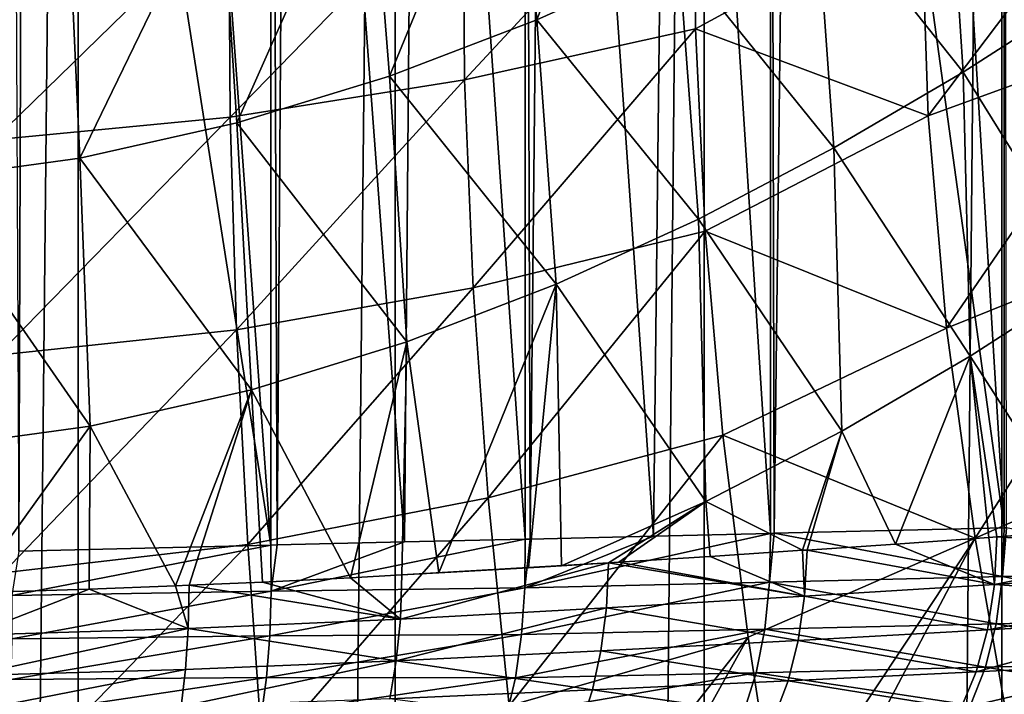
# Model space of a CAD drawing. Units: millimetres. Extents: x -25 to 25, y -4 to 315.
# Drawn here: x 2 to 11, y 241 to 247 of the extents above; entities that cross this region are included whole.
import ezdxf

# ---------------------------------------------------------------- set-up
doc = ezdxf.new("R2010")
doc.units = ezdxf.units.MM
doc.header["$LTSCALE"] = 52.148148
for name, color, linetype in [('1', 7, 'CONTINUOUS'), ('11', 7, 'CONTINUOUS'), ('163', 7, 'CONTINUOUS'), ('187', 7, 'CONTINUOUS'), ('188', 7, 'CONTINUOUS'), ('70', 7, 'CONTINUOUS')]:
    doc.layers.add(name, color=color, linetype=linetype)

msp = doc.modelspace()

# ---------------------------------------------------------------- linework, layer by layer
at = {"layer": '1', "color": 7, "linetype": 'CONTINUOUS', "true_color": 0xaaaaaa}
for points in [[(2.7591, 0, -20.0973), (0, 0, -20.25), (2.7591, 273.6, -20.0973), (2.7591, 0, -20.0973)], [(2.7591, 273.6, -20.0973), (0, 0, -20.25), (0, 273.6, -20.25), (2.7591, 273.6, -20.0973)], [(5.4845, 0, -19.6411), (2.7591, 0, -20.0973), (5.4845, 273.6, -19.6411), (5.4845, 0, -19.6411)], [(5.4845, 273.6, -19.6411), (2.7591, 0, -20.0973), (2.7591, 273.6, -20.0973), (5.4845, 273.6, -19.6411)], [(8.143, 0, -18.8869), (5.4845, 0, -19.6411), (8.143, 273.6, -18.8869), (8.143, 0, -18.8869)], [(8.143, 273.6, -18.8869), (5.4845, 0, -19.6411), (5.4845, 273.6, -19.6411), (8.143, 273.6, -18.8869)], [(10.7019, 0, -17.8439), (8.143, 0, -18.8869), (10.7019, 273.6, -17.8439), (10.7019, 0, -17.8439)], [(10.7019, 273.6, -17.8439), (8.143, 0, -18.8869), (8.143, 273.6, -18.8869), (10.7019, 273.6, -17.8439)], [(13.1302, 0, -16.525), (10.7019, 0, -17.8439), (13.1302, 273.6, -16.525), (13.1302, 0, -16.525)], [(13.1302, 273.6, -16.525), (10.7019, 0, -17.8439), (10.7019, 273.6, -17.8439), (13.1302, 273.6, -16.525)]]:
    msp.add_3dface(points, dxfattribs=at)
at = {"layer": '11', "color": 7, "linetype": 'CONTINUOUS', "true_color": 0xaaaaaa}
for points in [[(6.0814, 246.7728, 21.0677), (8.0641, 248.907, 21.3634), (6.0711, 248.5124, 21.9891), (6.0814, 246.7728, 21.0677)], [(8.0677, 247.211, 20.4588), (8.0641, 248.907, 21.3634), (6.0814, 246.7728, 21.0677), (8.0677, 247.211, 20.4588)], [(8.0677, 247.211, 20.4588), (10.0063, 248.2668, 19.9309), (8.0641, 248.907, 21.3634), (8.0677, 247.211, 20.4588)], [(10.0671, 246.4623, 19.1126), (11.9015, 248.8883, 18.9742), (10.0063, 248.2668, 19.9309), (10.0671, 246.4623, 19.1126)], [(11.9478, 247.1478, 18.1732), (11.9015, 248.8883, 18.9742), (10.0671, 246.4623, 19.1126), (11.9478, 247.1478, 18.1732)], [(4.0672, 246.4509, 21.5021), (6.0711, 248.5124, 21.9891), (4.0564, 248.2239, 22.4344), (4.0672, 246.4509, 21.5021)], [(6.0814, 246.7728, 21.0677), (6.0711, 248.5124, 21.9891), (4.0672, 246.4509, 21.5021), (6.0814, 246.7728, 21.0677)], [(10.0671, 246.4623, 19.1126), (10.0063, 248.2668, 19.9309), (8.0677, 247.211, 20.4588), (10.0671, 246.4623, 19.1126)], [(2.0297, 248.0514, 22.7024), (2.0364, 246.2568, 21.7633), (4.0564, 248.2239, 22.4344), (2.0297, 248.0514, 22.7024)], [(2.0364, 246.2568, 21.7633), (4.0672, 246.4509, 21.5021), (4.0564, 248.2239, 22.4344), (2.0364, 246.2568, 21.7633)], [(6.1545, 244.984, 20.3454), (8.0677, 247.211, 20.4588), (6.0814, 246.7728, 21.0677), (6.1545, 244.984, 20.3454)], [(8.1494, 245.4711, 19.7382), (8.0677, 247.211, 20.4588), (6.1545, 244.984, 20.3454), (8.1494, 245.4711, 19.7382)], [(8.1494, 245.4711, 19.7382), (10.0671, 246.4623, 19.1126), (8.0677, 247.211, 20.4588), (8.1494, 245.4711, 19.7382)], [(10.2257, 244.6395, 18.489), (11.9478, 247.1478, 18.1732), (10.0671, 246.4623, 19.1126), (10.2257, 244.6395, 18.489)], [(12.1007, 245.3934, 17.5462), (11.9478, 247.1478, 18.1732), (10.2257, 244.6395, 18.489), (12.1007, 245.3934, 17.5462)], [(4.1223, 244.6243, 20.7806), (6.0814, 246.7728, 21.0677), (4.0672, 246.4509, 21.5021), (4.1223, 244.6243, 20.7806)], [(6.1545, 244.984, 20.3454), (6.0814, 246.7728, 21.0677), (4.1223, 244.6243, 20.7806), (6.1545, 244.984, 20.3454)], [(2.0364, 246.2568, 21.7633), (2.066, 244.4057, 21.0428), (4.0672, 246.4509, 21.5021), (2.0364, 246.2568, 21.7633)], [(2.066, 244.4057, 21.0428), (4.1223, 244.6243, 20.7806), (4.0672, 246.4509, 21.5021), (2.066, 244.4057, 21.0428)], [(10.2257, 244.6395, 18.489), (10.0671, 246.4623, 19.1126), (8.1494, 245.4711, 19.7382), (10.2257, 244.6395, 18.489)], [(6.2851, 243.18, 19.8219), (8.1494, 245.4711, 19.7382), (6.1545, 244.984, 20.3454), (6.2851, 243.18, 19.8219)], [(8.3027, 243.7188, 19.2019), (8.1494, 245.4711, 19.7382), (6.2851, 243.18, 19.8219), (8.3027, 243.7188, 19.2019)], [(8.3027, 243.7188, 19.2019), (10.2257, 244.6395, 18.489), (8.1494, 245.4711, 19.7382), (8.3027, 243.7188, 19.2019)], [(10.4713, 242.8321, 18.0553), (12.1007, 245.3934, 17.5462), (10.2257, 244.6395, 18.489), (10.4713, 242.8321, 18.0553)], [(12.3492, 243.6552, 17.0899), (12.1007, 245.3934, 17.5462), (10.4713, 242.8321, 18.0553), (12.3492, 243.6552, 17.0899)], [(4.2177, 242.7803, 20.2694), (6.1545, 244.984, 20.3454), (4.1223, 244.6243, 20.7806), (4.2177, 242.7803, 20.2694)], [(6.2851, 243.18, 19.8219), (6.1545, 244.984, 20.3454), (4.2177, 242.7803, 20.2694), (6.2851, 243.18, 19.8219)], [(10.4713, 242.8321, 18.0553), (10.2257, 244.6395, 18.489), (8.3027, 243.7188, 19.2019), (10.4713, 242.8321, 18.0553)], [(2.066, 244.4057, 21.0428), (2.1163, 242.5357, 20.54), (4.1223, 244.6243, 20.7806), (2.066, 244.4057, 21.0428)], [(2.1163, 242.5357, 20.54), (4.2177, 242.7803, 20.2694), (4.1223, 244.6243, 20.7806), (2.1163, 242.5357, 20.54)], [(6.4665, 241.3923, 19.4903), (8.3027, 243.7188, 19.2019), (6.2851, 243.18, 19.8219), (6.4665, 241.3923, 19.4903)], [(8.5197, 241.9834, 18.8439), (8.3027, 243.7188, 19.2019), (6.4665, 241.3923, 19.4903), (8.5197, 241.9834, 18.8439)], [(8.5197, 241.9834, 18.8439), (10.4713, 242.8321, 18.0553), (8.3027, 243.7188, 19.2019), (8.5197, 241.9834, 18.8439)], [(10.7829, 241.0655, 17.8054), (12.3492, 243.6552, 17.0899), (10.4713, 242.8321, 18.0553), (10.7829, 241.0655, 17.8054)], [(4.3485, 240.9522, 19.9604), (6.2851, 243.18, 19.8219), (4.2177, 242.7803, 20.2694), (4.3485, 240.9522, 19.9604)], [(6.4665, 241.3923, 19.4903), (6.2851, 243.18, 19.8219), (4.3485, 240.9522, 19.9604), (6.4665, 241.3923, 19.4903)], [(2.1163, 242.5357, 20.54), (2.1849, 240.6813, 20.2462), (4.2177, 242.7803, 20.2694), (2.1163, 242.5357, 20.54)], [(2.1849, 240.6813, 20.2462), (4.3485, 240.9522, 19.9604), (4.2177, 242.7803, 20.2694), (2.1849, 240.6813, 20.2462)], [(8.7818, 240.2867, 18.6571), (10.4713, 242.8321, 18.0553), (8.5197, 241.9834, 18.8439), (8.7818, 240.2867, 18.6571)], [(9.2073, 240.4385, 18.493), (10.4713, 242.8321, 18.0553), (8.7818, 240.2867, 18.6571), (9.2073, 240.4385, 18.493)], [(10.7829, 241.0655, 17.8054), (10.4713, 242.8321, 18.0553), (9.2073, 240.4385, 18.493), (10.7829, 241.0655, 17.8054)], [(6.6814, 239.6458, 19.3408), (8.5197, 241.9834, 18.8439), (6.4665, 241.3923, 19.4903), (6.6814, 239.6458, 19.3408)], [(7.32, 239.8218, 19.1545), (8.5197, 241.9834, 18.8439), (6.6814, 239.6458, 19.3408), (7.32, 239.8218, 19.1545)], [(8.7818, 240.2867, 18.6571), (8.5197, 241.9834, 18.8439), (7.32, 239.8218, 19.1545), (8.7818, 240.2867, 18.6571)]]:
    msp.add_3dface(points, dxfattribs=at)
at = {"layer": '163', "color": 7, "linetype": 'CONTINUOUS', "true_color": 0xaaaaaa}
for points in [[(6.5148, 249.4287, 17.5041), (7.7285, 249.9506, 17.133), (6.7023, 247.2889, 16.4841), (6.5148, 249.4287, 17.5041)], [(6.7023, 247.2889, 16.4841), (7.7285, 249.9506, 17.133), (7.9228, 247.8387, 16.0724), (6.7023, 247.2889, 16.4841)], [(5.2658, 248.9716, 17.8122), (6.5148, 249.4287, 17.5041), (5.4352, 246.8051, 16.8308), (5.2658, 248.9716, 17.8122)], [(5.4352, 246.8051, 16.8308), (6.5148, 249.4287, 17.5041), (6.7023, 247.2889, 16.4841), (5.4352, 246.8051, 16.8308)], [(9.0961, 248.4403, 15.5996), (10.2228, 249.0814, 15.0688), (10.3669, 246.8383, 14.2142), (9.0961, 248.4403, 15.5996)], [(10.3669, 246.8383, 14.2142), (10.2228, 249.0814, 15.0688), (11.4217, 247.5157, 13.6028), (10.3669, 246.8383, 14.2142)], [(3.9839, 248.5934, 18.0553), (5.2658, 248.9716, 17.8122), (4.1239, 246.403, 17.108), (3.9839, 248.5934, 18.0553)], [(4.1239, 246.403, 17.108), (5.2658, 248.9716, 17.8122), (5.4352, 246.8051, 16.8308), (4.1239, 246.403, 17.108)], [(2.6734, 248.3092, 18.2311), (3.9839, 248.5934, 18.0553), (2.7735, 246.0997, 17.3108), (2.6734, 248.3092, 18.2311)], [(2.7735, 246.0997, 17.3108), (3.9839, 248.5934, 18.0553), (4.1239, 246.403, 17.108), (2.7735, 246.0997, 17.3108)], [(7.9228, 247.8387, 16.0724), (9.0961, 248.4403, 15.5996), (9.2576, 246.1882, 14.7744), (7.9228, 247.8387, 16.0724)], [(9.2576, 246.1882, 14.7744), (9.0961, 248.4403, 15.5996), (10.3669, 246.8383, 14.2142), (9.2576, 246.1882, 14.7744)], [(1.3421, 248.132, 18.3375), (2.6734, 248.3092, 18.2311), (1.3944, 245.91, 17.4347), (1.3421, 248.132, 18.3375)], [(1.3944, 245.91, 17.4347), (2.6734, 248.3092, 18.2311), (2.7735, 246.0997, 17.3108), (1.3944, 245.91, 17.4347)], [(6.7023, 247.2889, 16.4841), (7.9228, 247.8387, 16.0724), (8.0919, 245.5761, 15.2799), (6.7023, 247.2889, 16.4841)], [(8.0919, 245.5761, 15.2799), (7.9228, 247.8387, 16.0724), (9.2576, 246.1882, 14.7744), (8.0919, 245.5761, 15.2799)], [(11.4692, 245.0665, 13.0753), (10.3669, 246.8383, 14.2142), (11.4217, 247.5157, 13.6028), (11.4692, 245.0665, 13.0753)], [(5.4352, 246.8051, 16.8308), (6.7023, 247.2889, 16.4841), (6.8683, 245.0152, 15.7258), (5.4352, 246.8051, 16.8308)], [(6.8683, 245.0152, 15.7258), (6.7023, 247.2889, 16.4841), (8.0919, 245.5761, 15.2799), (6.8683, 245.0152, 15.7258)], [(10.4289, 244.3961, 13.702), (9.2576, 246.1882, 14.7744), (10.3669, 246.8383, 14.2142), (10.4289, 244.3961, 13.702)], [(11.4692, 245.0665, 13.0753), (10.4289, 244.3961, 13.702), (10.3669, 246.8383, 14.2142), (11.4692, 245.0665, 13.0753)], [(4.1239, 246.403, 17.108), (5.4352, 246.8051, 16.8308), (5.5869, 244.5201, 16.106), (4.1239, 246.403, 17.108)], [(5.5869, 244.5201, 16.106), (5.4352, 246.8051, 16.8308), (6.8683, 245.0152, 15.7258), (5.5869, 244.5201, 16.106)], [(2.7735, 246.0997, 17.3108), (4.1239, 246.403, 17.108), (4.2502, 244.1078, 16.4136), (2.7735, 246.0997, 17.3108)], [(4.2502, 244.1078, 16.4136), (4.1239, 246.403, 17.108), (5.5869, 244.5201, 16.106), (4.2502, 244.1078, 16.4136)], [(9.3254, 243.7527, 14.2821), (8.0919, 245.5761, 15.2799), (9.2576, 246.1882, 14.7744), (9.3254, 243.7527, 14.2821)], [(10.4289, 244.3961, 13.702), (9.3254, 243.7527, 14.2821), (9.2576, 246.1882, 14.7744), (10.4289, 244.3961, 13.702)], [(1.3944, 245.91, 17.4347), (2.7735, 246.0997, 17.3108), (2.8643, 243.796, 16.641), (1.3944, 245.91, 17.4347)], [(2.8643, 243.796, 16.641), (2.7735, 246.0997, 17.3108), (4.2502, 244.1078, 16.4136), (2.8643, 243.796, 16.641)], [(1.442, 243.6008, 16.7809), (1.3944, 245.91, 17.4347), (2.8643, 243.796, 16.641), (1.442, 243.6008, 16.7809)], [(8.1558, 243.1474, 14.8103), (6.8683, 245.0152, 15.7258), (8.0919, 245.5761, 15.2799), (8.1558, 243.1474, 14.8103)], [(9.3254, 243.7527, 14.2821), (8.1558, 243.1474, 14.8103), (8.0919, 245.5761, 15.2799), (9.3254, 243.7527, 14.2821)], [(10.4289, 244.3961, 13.702), (11.4692, 245.0665, 13.0753), (11.3966, 242.8967, 12.9606), (10.4289, 244.3961, 13.702)], [(5.5869, 244.5201, 16.106), (6.8683, 245.0152, 15.7258), (5.8613, 242.5344, 15.6548), (5.5869, 244.5201, 16.106)], [(5.8613, 242.5344, 15.6548), (6.8683, 245.0152, 15.7258), (6.6305, 242.5789, 15.3885), (5.8613, 242.5344, 15.6548)], [(6.8683, 245.0152, 15.7258), (6.915, 242.596, 15.2814), (6.6305, 242.5789, 15.3885), (6.8683, 245.0152, 15.7258)], [(8.1558, 243.1474, 14.8103), (6.915, 242.596, 15.2814), (6.8683, 245.0152, 15.7258), (8.1558, 243.1474, 14.8103)], [(4.2502, 244.1078, 16.4136), (5.5869, 244.5201, 16.106), (5.1001, 242.4936, 15.8853), (4.2502, 244.1078, 16.4136)], [(5.1001, 242.4936, 15.8853), (5.5869, 244.5201, 16.106), (5.544, 242.517, 15.7548), (5.1001, 242.4936, 15.8853)], [(5.544, 242.517, 15.7548), (5.5869, 244.5201, 16.106), (5.8613, 242.5344, 15.6548), (5.544, 242.517, 15.7548)], [(9.3254, 243.7527, 14.2821), (10.4289, 244.3961, 13.702), (9.7855, 242.7831, 13.9358), (9.3254, 243.7527, 14.2821)], [(9.7855, 242.7831, 13.9358), (10.4289, 244.3961, 13.702), (10.5895, 242.8389, 13.4697), (9.7855, 242.7831, 13.9358)], [(10.5895, 242.8389, 13.4697), (10.4289, 244.3961, 13.702), (10.6575, 242.8437, 13.4284), (10.5895, 242.8389, 13.4697)], [(10.6575, 242.8437, 13.4284), (10.4289, 244.3961, 13.702), (11.3966, 242.8967, 12.9606), (10.6575, 242.8437, 13.4284)], [(2.8643, 243.796, 16.641), (4.2502, 244.1078, 16.4136), (3.5971, 242.4241, 16.2447), (2.8643, 243.796, 16.641)], [(3.5971, 242.4241, 16.2447), (4.2502, 244.1078, 16.4136), (3.713, 242.4289, 16.2215), (3.5971, 242.4241, 16.2447)], [(3.713, 242.4289, 16.2215), (4.2502, 244.1078, 16.4136), (4.3459, 242.4567, 16.0814), (3.713, 242.4289, 16.2215)], [(4.3459, 242.4567, 16.0814), (4.2502, 244.1078, 16.4136), (5.1001, 242.4936, 15.8853), (4.3459, 242.4567, 16.0814)], [(1.442, 243.6008, 16.7809), (2.8643, 243.796, 16.641), (1.8315, 242.3631, 16.5061), (1.442, 243.6008, 16.7809)], [(1.8315, 242.3631, 16.5061), (2.8643, 243.796, 16.641), (2.8539, 242.3958, 16.3758), (1.8315, 242.3631, 16.5061)], [(2.8539, 242.3958, 16.3758), (2.8643, 243.796, 16.641), (3.5971, 242.4241, 16.2447), (2.8539, 242.3958, 16.3758)], [(8.1558, 243.1474, 14.8103), (9.3254, 243.7527, 14.2821), (8.9863, 242.729, 14.3597), (8.1558, 243.1474, 14.8103)], [(8.9863, 242.729, 14.3597), (9.3254, 243.7527, 14.2821), (9.0262, 242.7316, 14.3395), (8.9863, 242.729, 14.3597)], [(9.0262, 242.7316, 14.3395), (9.3254, 243.7527, 14.2821), (9.7855, 242.7831, 13.9358), (9.0262, 242.7316, 14.3395)], [(6.915, 242.596, 15.2814), (8.1558, 243.1474, 14.8103), (7.32, 242.621, 15.1209), (6.915, 242.596, 15.2814)], [(7.32, 242.621, 15.1209), (8.1558, 243.1474, 14.8103), (7.4079, 242.6265, 15.0848), (7.32, 242.621, 15.1209)], [(7.4079, 242.6265, 15.0848), (8.1558, 243.1474, 14.8103), (8.1933, 242.6767, 14.7424), (7.4079, 242.6265, 15.0848)], [(8.1933, 242.6767, 14.7424), (8.1558, 243.1474, 14.8103), (8.9863, 242.729, 14.3597), (8.1933, 242.6767, 14.7424)]]:
    msp.add_3dface(points, dxfattribs=at)
at = {"layer": '187', "color": 7, "linetype": 'CONTINUOUS', "true_color": 0xaaaaaa}
for points in [[(8.7117, 242.8749, -14.4188), (7.7055, 242.8512, -14.8449), (6.5996, 242.408, -15.201), (8.7117, 242.8749, -14.4188)], [(8.7117, 242.8749, -14.4188), (6.5996, 242.408, -15.201), (8.7037, 242.4555, -14.3769), (8.7117, 242.8749, -14.4188)], [(7.7055, 242.8512, -14.8449), (6.6457, 242.8263, -15.2291), (6.5996, 242.408, -15.201), (7.7055, 242.8512, -14.8449)], [(8.7433, 242.8756, -14.4044), (8.7117, 242.8749, -14.4188), (8.7037, 242.4555, -14.3769), (8.7433, 242.8756, -14.4044)], [(8.7433, 242.8756, -14.4044), (8.7037, 242.4555, -14.3769), (10.7071, 242.5033, -13.3322), (8.7433, 242.8756, -14.4044)], [(10.72, 242.9221, -13.3725), (8.7433, 242.8756, -14.4044), (10.7071, 242.5033, -13.3322), (10.72, 242.9221, -13.3725)], [(10.7403, 242.9225, -13.3605), (10.72, 242.9221, -13.3725), (10.7071, 242.5033, -13.3322), (10.7403, 242.9225, -13.3605)], [(10.7403, 242.9225, -13.3605), (10.7071, 242.5033, -13.3322), (12.5876, 242.5482, -12.0776), (10.7403, 242.9225, -13.3605)], [(4.4174, 242.774, -15.8367), (2.2497, 242.7231, -16.1847), (2.1897, 242.3394, -16.1565), (4.4174, 242.774, -15.8367)], [(4.4174, 242.774, -15.8367), (2.1897, 242.3394, -16.1565), (4.4196, 242.3784, -15.7985), (4.4174, 242.774, -15.8367)], [(4.472, 242.7753, -15.8249), (4.4174, 242.774, -15.8367), (4.4196, 242.3784, -15.7985), (4.472, 242.7753, -15.8249)], [(6.6026, 242.8253, -15.2434), (5.5667, 242.801, -15.5561), (4.4196, 242.3784, -15.7985), (6.6026, 242.8253, -15.2434)], [(6.6026, 242.8253, -15.2434), (4.4196, 242.3784, -15.7985), (6.5996, 242.408, -15.201), (6.6026, 242.8253, -15.2434)], [(5.5667, 242.801, -15.5561), (4.472, 242.7753, -15.8249), (4.4196, 242.3784, -15.7985), (5.5667, 242.801, -15.5561)], [(6.6457, 242.8263, -15.2291), (6.6026, 242.8253, -15.2434), (6.5996, 242.408, -15.201), (6.6457, 242.8263, -15.2291)], [(12.5876, 242.5482, -12.0776), (10.7071, 242.5033, -13.3322), (12.522, 242.1442, -11.9757), (12.5876, 242.5482, -12.0776)], [(6.5996, 242.408, -15.201), (6.5713, 242.0046, -15.0834), (8.7037, 242.4555, -14.3769), (6.5996, 242.408, -15.201)], [(8.7037, 242.4555, -14.3769), (6.5713, 242.0046, -15.0834), (8.6621, 242.0503, -14.2621), (8.7037, 242.4555, -14.3769)], [(8.7037, 242.4555, -14.3769), (8.6621, 242.0503, -14.2621), (10.6532, 242.0987, -13.2232), (8.7037, 242.4555, -14.3769)], [(10.7071, 242.5033, -13.3322), (8.7037, 242.4555, -14.3769), (10.6532, 242.0987, -13.2232), (10.7071, 242.5033, -13.3322)], [(10.7071, 242.5033, -13.3322), (10.6532, 242.0987, -13.2232), (12.522, 242.1442, -11.9757), (10.7071, 242.5033, -13.3322)], [(2.1897, 242.3394, -16.1565), (2.1888, 241.9677, -16.0549), (4.4196, 242.3784, -15.7985), (2.1897, 242.3394, -16.1565)], [(4.4196, 242.3784, -15.7985), (2.1888, 241.9677, -16.0549), (4.4064, 241.9944, -15.6905), (4.4196, 242.3784, -15.7985)], [(4.4196, 242.3784, -15.7985), (4.4064, 241.9944, -15.6905), (6.5996, 242.408, -15.201), (4.4196, 242.3784, -15.7985)], [(6.5996, 242.408, -15.201), (4.4064, 241.9944, -15.6905), (6.5713, 242.0046, -15.0834), (6.5996, 242.408, -15.201)], [(10.6532, 242.0987, -13.2232), (8.6621, 242.0503, -14.2621), (10.56, 241.7259, -13.049), (10.6532, 242.0987, -13.2232)], [(10.6532, 242.0987, -13.2232), (10.56, 241.7259, -13.049), (12.4104, 241.7718, -11.8133), (10.6532, 242.0987, -13.2232)], [(12.522, 242.1442, -11.9757), (10.6532, 242.0987, -13.2232), (12.4104, 241.7718, -11.8133), (12.522, 242.1442, -11.9757)], [(4.4064, 241.9944, -15.6905), (4.3783, 241.6373, -15.5156), (6.5713, 242.0046, -15.0834), (4.4064, 241.9944, -15.6905)], [(6.5713, 242.0046, -15.0834), (4.3783, 241.6373, -15.5156), (6.5186, 241.6328, -14.8943), (6.5713, 242.0046, -15.0834)], [(6.5713, 242.0046, -15.0834), (6.5186, 241.6328, -14.8943), (8.6621, 242.0503, -14.2621), (6.5713, 242.0046, -15.0834)], [(8.6621, 242.0503, -14.2621), (6.5186, 241.6328, -14.8943), (8.5883, 241.6771, -14.0782), (8.6621, 242.0503, -14.2621)], [(8.6621, 242.0503, -14.2621), (8.5883, 241.6771, -14.0782), (10.56, 241.7259, -13.049), (8.6621, 242.0503, -14.2621)], [(2.1888, 241.9677, -16.0549), (2.1807, 241.62, -15.8895), (4.4064, 241.9944, -15.6905), (2.1888, 241.9677, -16.0549)], [(4.4064, 241.9944, -15.6905), (2.1807, 241.62, -15.8895), (4.3783, 241.6373, -15.5156), (4.4064, 241.9944, -15.6905)], [(12.4104, 241.7718, -11.8133), (10.56, 241.7259, -13.049), (12.2575, 241.4447, -11.5972), (12.4104, 241.7718, -11.8133)], [(6.5186, 241.6328, -14.8943), (6.4436, 241.306, -14.6412), (8.5883, 241.6771, -14.0782), (6.5186, 241.6328, -14.8943)], [(8.5883, 241.6771, -14.0782), (6.4436, 241.306, -14.6412), (8.4853, 241.3496, -13.8326), (8.5883, 241.6771, -14.0782)], [(8.5883, 241.6771, -14.0782), (8.4853, 241.3496, -13.8326), (10.4312, 241.3986, -12.8167), (8.5883, 241.6771, -14.0782)], [(10.56, 241.7259, -13.049), (8.5883, 241.6771, -14.0782), (10.4312, 241.3986, -12.8167), (10.56, 241.7259, -13.049)], [(10.56, 241.7259, -13.049), (10.4312, 241.3986, -12.8167), (12.2575, 241.4447, -11.5972), (10.56, 241.7259, -13.049)], [(2.1807, 241.62, -15.8895), (2.1656, 241.3075, -15.666), (4.3783, 241.6373, -15.5156), (2.1807, 241.62, -15.8895)], [(4.3783, 241.6373, -15.5156), (2.1656, 241.3075, -15.666), (4.3361, 241.3188, -15.2802), (4.3783, 241.6373, -15.5156)], [(4.3783, 241.6373, -15.5156), (4.3361, 241.3188, -15.2802), (6.5186, 241.6328, -14.8943), (4.3783, 241.6373, -15.5156)], [(6.5186, 241.6328, -14.8943), (4.3361, 241.3188, -15.2802), (6.4436, 241.306, -14.6412), (6.5186, 241.6328, -14.8943)]]:
    msp.add_3dface(points, dxfattribs=at)
at = {"layer": '188', "color": 7, "linetype": 'CONTINUOUS', "true_color": 0xaaaaaa}
for points in [[(12.2051, 242.957, 12.4077), (12.2029, 242.7483, 12.3967), (10.6575, 242.8437, 13.4284), (12.2051, 242.957, 12.4077)], [(12.2051, 242.957, 12.4077), (10.6575, 242.8437, 13.4284), (11.3966, 242.8967, 12.9606), (12.2051, 242.957, 12.4077)], [(9.0262, 242.7316, 14.3395), (9.7855, 242.7831, 13.9358), (10.6383, 242.4366, 13.3776), (9.0262, 242.7316, 14.3395)], [(9.7855, 242.7831, 13.9358), (10.5895, 242.8389, 13.4697), (10.6383, 242.4366, 13.3776), (9.7855, 242.7831, 13.9358)], [(10.5895, 242.8389, 13.4697), (10.6575, 242.8437, 13.4284), (10.6383, 242.4366, 13.3776), (10.5895, 242.8389, 13.4697)], [(10.6575, 242.8437, 13.4284), (12.2029, 242.7483, 12.3967), (10.6383, 242.4366, 13.3776), (10.6575, 242.8437, 13.4284)], [(8.1933, 242.6767, 14.7424), (8.9863, 242.729, 14.3597), (9.0054, 242.3348, 14.2773), (8.1933, 242.6767, 14.7424)], [(8.9863, 242.729, 14.3597), (9.0262, 242.7316, 14.3395), (9.0054, 242.3348, 14.2773), (8.9863, 242.729, 14.3597)], [(9.0054, 242.3348, 14.2773), (9.0262, 242.7316, 14.3395), (10.6383, 242.4366, 13.3776), (9.0054, 242.3348, 14.2773)], [(12.2029, 242.7483, 12.3967), (12.1887, 242.5392, 12.3691), (10.6383, 242.4366, 13.3776), (12.2029, 242.7483, 12.3967)], [(5.544, 242.517, 15.7548), (7.32, 242.621, 15.1209), (5.5299, 242.1382, 15.6697), (5.544, 242.517, 15.7548)], [(5.5299, 242.1382, 15.6697), (7.32, 242.621, 15.1209), (7.3008, 242.2338, 15.0468), (5.5299, 242.1382, 15.6697)], [(6.915, 242.596, 15.2814), (7.32, 242.621, 15.1209), (5.544, 242.517, 15.7548), (6.915, 242.596, 15.2814)], [(6.915, 242.596, 15.2814), (5.544, 242.517, 15.7548), (6.6305, 242.5789, 15.3885), (6.915, 242.596, 15.2814)], [(7.3008, 242.2338, 15.0468), (7.32, 242.621, 15.1209), (9.0054, 242.3348, 14.2773), (7.3008, 242.2338, 15.0468)], [(7.32, 242.621, 15.1209), (7.4079, 242.6265, 15.0848), (9.0054, 242.3348, 14.2773), (7.32, 242.621, 15.1209)], [(7.4079, 242.6265, 15.0848), (8.1933, 242.6767, 14.7424), (9.0054, 242.3348, 14.2773), (7.4079, 242.6265, 15.0848)], [(5.1001, 242.4936, 15.8853), (5.544, 242.517, 15.7548), (5.5299, 242.1382, 15.6697), (5.1001, 242.4936, 15.8853)], [(5.544, 242.517, 15.7548), (5.8613, 242.5344, 15.6548), (6.6305, 242.5789, 15.3885), (5.544, 242.517, 15.7548)], [(12.1887, 242.5392, 12.3691), (12.1628, 242.3334, 12.3251), (10.6383, 242.4366, 13.3776), (12.1887, 242.5392, 12.3691)], [(2.8539, 242.3958, 16.3758), (3.5971, 242.4241, 16.2447), (3.7046, 242.0568, 16.1295), (2.8539, 242.3958, 16.3758)], [(3.5971, 242.4241, 16.2447), (3.713, 242.4289, 16.2215), (3.7046, 242.0568, 16.1295), (3.5971, 242.4241, 16.2447)], [(3.7046, 242.0568, 16.1295), (3.713, 242.4289, 16.2215), (5.5299, 242.1382, 15.6697), (3.7046, 242.0568, 16.1295)], [(3.713, 242.4289, 16.2215), (4.3459, 242.4567, 16.0814), (5.5299, 242.1382, 15.6697), (3.713, 242.4289, 16.2215)], [(4.3459, 242.4567, 16.0814), (5.1001, 242.4936, 15.8853), (5.5299, 242.1382, 15.6697), (4.3459, 242.4567, 16.0814)], [(10.5784, 242.0451, 13.2626), (9.0054, 242.3348, 14.2773), (10.6383, 242.4366, 13.3776), (10.5784, 242.0451, 13.2626)], [(12.1628, 242.3334, 12.3251), (10.5784, 242.0451, 13.2626), (10.6383, 242.4366, 13.3776), (12.1628, 242.3334, 12.3251)], [(1.8315, 242.3631, 16.5061), (2.8539, 242.3958, 16.3758), (1.838, 241.9986, 16.4118), (1.8315, 242.3631, 16.5061)], [(2.8539, 242.3958, 16.3758), (3.7046, 242.0568, 16.1295), (1.838, 241.9986, 16.4118), (2.8539, 242.3958, 16.3758)], [(8.9508, 241.9553, 14.1511), (7.3008, 242.2338, 15.0468), (9.0054, 242.3348, 14.2773), (8.9508, 241.9553, 14.1511)], [(8.9508, 241.9553, 14.1511), (9.0054, 242.3348, 14.2773), (10.5784, 242.0451, 13.2626), (8.9508, 241.9553, 14.1511)], [(12.1628, 242.3334, 12.3251), (12.1255, 242.1344, 12.2654), (10.5784, 242.0451, 13.2626), (12.1628, 242.3334, 12.3251)], [(5.4937, 241.7793, 15.5222), (5.5299, 242.1382, 15.6697), (7.3008, 242.2338, 15.0468), (5.4937, 241.7793, 15.5222)], [(7.2539, 241.8652, 14.9095), (5.4937, 241.7793, 15.5222), (7.3008, 242.2338, 15.0468), (7.2539, 241.8652, 14.9095)], [(7.2539, 241.8652, 14.9095), (7.3008, 242.2338, 15.0468), (8.9508, 241.9553, 14.1511), (7.2539, 241.8652, 14.9095)], [(5.4937, 241.7793, 15.5222), (3.7046, 242.0568, 16.1295), (5.5299, 242.1382, 15.6697), (5.4937, 241.7793, 15.5222)], [(12.1255, 242.1344, 12.2654), (12.0178, 241.762, 12.1003), (10.4804, 241.6858, 13.0867), (12.1255, 242.1344, 12.2654)], [(12.1255, 242.1344, 12.2654), (10.4804, 241.6858, 13.0867), (10.5784, 242.0451, 13.2626), (12.1255, 242.1344, 12.2654)], [(3.7046, 242.0568, 16.1295), (3.682, 241.7053, 15.9749), (1.8314, 241.6538, 16.2565), (3.7046, 242.0568, 16.1295)], [(1.838, 241.9986, 16.4118), (3.7046, 242.0568, 16.1295), (1.8314, 241.6538, 16.2565), (1.838, 241.9986, 16.4118)], [(3.682, 241.7053, 15.9749), (3.7046, 242.0568, 16.1295), (5.4937, 241.7793, 15.5222), (3.682, 241.7053, 15.9749)], [(10.4804, 241.6858, 13.0867), (8.9508, 241.9553, 14.1511), (10.5784, 242.0451, 13.2626), (10.4804, 241.6858, 13.0867)], [(8.8645, 241.6082, 13.9648), (7.2539, 241.8652, 14.9095), (8.9508, 241.9553, 14.1511), (8.8645, 241.6082, 13.9648)], [(8.8645, 241.6082, 13.9648), (8.9508, 241.9553, 14.1511), (10.4804, 241.6858, 13.0867), (8.8645, 241.6082, 13.9648)], [(7.1817, 241.5297, 14.7127), (5.4937, 241.7793, 15.5222), (7.2539, 241.8652, 14.9095), (7.1817, 241.5297, 14.7127)], [(7.1817, 241.5297, 14.7127), (7.2539, 241.8652, 14.9095), (8.8645, 241.6082, 13.9648), (7.1817, 241.5297, 14.7127)], [(3.6465, 241.3874, 15.7623), (3.682, 241.7053, 15.9749), (5.4937, 241.7793, 15.5222), (3.6465, 241.3874, 15.7623)], [(5.4385, 241.4539, 15.3161), (3.6465, 241.3874, 15.7623), (5.4937, 241.7793, 15.5222), (5.4385, 241.4539, 15.3161)], [(5.4385, 241.4539, 15.3161), (5.4937, 241.7793, 15.5222), (7.1817, 241.5297, 14.7127), (5.4385, 241.4539, 15.3161)], [(12.0178, 241.762, 12.1003), (11.87, 241.4348, 11.8803), (10.3483, 241.3711, 12.8568), (12.0178, 241.762, 12.1003)], [(12.0178, 241.762, 12.1003), (10.3483, 241.3711, 12.8568), (10.4804, 241.6858, 13.0867), (12.0178, 241.762, 12.1003)], [(3.682, 241.7053, 15.9749), (3.6465, 241.3874, 15.7623), (1.8182, 241.3416, 16.0441), (3.682, 241.7053, 15.9749)], [(1.8314, 241.6538, 16.2565), (3.682, 241.7053, 15.9749), (1.8182, 241.3416, 16.0441), (1.8314, 241.6538, 16.2565)], [(10.3483, 241.3711, 12.8568), (8.8645, 241.6082, 13.9648), (10.4804, 241.6858, 13.0867), (10.3483, 241.3711, 12.8568)], [(8.7497, 241.3053, 13.7251), (7.1817, 241.5297, 14.7127), (8.8645, 241.6082, 13.9648), (8.7497, 241.3053, 13.7251)], [(8.7497, 241.3053, 13.7251), (8.8645, 241.6082, 13.9648), (10.3483, 241.3711, 12.8568), (8.7497, 241.3053, 13.7251)], [(7.0867, 241.2379, 14.4636), (5.4385, 241.4539, 15.3161), (7.1817, 241.5297, 14.7127), (7.0867, 241.2379, 14.4636)], [(7.0867, 241.2379, 14.4636), (7.1817, 241.5297, 14.7127), (8.7497, 241.3053, 13.7251), (7.0867, 241.2379, 14.4636)]]:
    msp.add_3dface(points, dxfattribs=at)
at = {"layer": '70', "color": 7, "linetype": 'CONTINUOUS', "true_color": 0xaaaaaa}
for points in [[(2.2949, 256.2773, -16.1798), (2.1861, 256.2799, -16.1914), (2.2497, 242.7231, -16.1847), (2.2949, 256.2773, -16.1798)], [(4.4174, 242.774, -15.8367), (2.2949, 256.2773, -16.1798), (2.2497, 242.7231, -16.1847), (4.4174, 242.774, -15.8367)], [(3.4336, 256.2506, -16.0234), (2.2949, 256.2773, -16.1798), (4.4174, 242.774, -15.8367), (3.4336, 256.2506, -16.0234)], [(4.4206, 256.2274, -15.836), (3.4336, 256.2506, -16.0234), (4.4174, 242.774, -15.8367), (4.4206, 256.2274, -15.836)], [(4.472, 242.7753, -15.8249), (4.4206, 256.2274, -15.836), (4.4174, 242.774, -15.8367), (4.472, 242.7753, -15.8249)], [(4.5626, 256.224, -15.805), (4.4206, 256.2274, -15.836), (4.472, 242.7753, -15.8249), (4.5626, 256.224, -15.805)], [(5.5667, 242.801, -15.5561), (4.5626, 256.224, -15.805), (4.472, 242.7753, -15.8249), (5.5667, 242.801, -15.5561)], [(5.6797, 256.1978, -15.5248), (4.5626, 256.224, -15.805), (5.5667, 242.801, -15.5561), (5.6797, 256.1978, -15.5248)], [(6.6026, 242.8253, -15.2434), (5.6797, 256.1978, -15.5248), (5.5667, 242.801, -15.5561), (6.6026, 242.8253, -15.2434)], [(6.6044, 256.1761, -15.2428), (5.6797, 256.1978, -15.5248), (6.6026, 242.8253, -15.2434), (6.6044, 256.1761, -15.2428)], [(6.6457, 242.8263, -15.2291), (6.6044, 256.1761, -15.2428), (6.6026, 242.8253, -15.2434), (6.6457, 242.8263, -15.2291)], [(6.7817, 256.1719, -15.1834), (6.6044, 256.1761, -15.2428), (6.6457, 242.8263, -15.2291), (6.7817, 256.1719, -15.1834)], [(7.7055, 242.8512, -14.8449), (6.7817, 256.1719, -15.1834), (6.6457, 242.8263, -15.2291), (7.7055, 242.8512, -14.8449)], [(7.8579, 256.1466, -14.7842), (6.7817, 256.1719, -15.1834), (7.7055, 242.8512, -14.8449), (7.8579, 256.1466, -14.7842)], [(8.7117, 242.8749, -14.4188), (7.8579, 256.1466, -14.7842), (7.7055, 242.8512, -14.8449), (8.7117, 242.8749, -14.4188)], [(8.712, 256.1265, -14.4187), (7.8579, 256.1466, -14.7842), (8.7117, 242.8749, -14.4188), (8.712, 256.1265, -14.4187)], [(8.7433, 242.8756, -14.4044), (8.712, 256.1265, -14.4187), (8.7117, 242.8749, -14.4188), (8.7433, 242.8756, -14.4044)], [(8.9023, 256.1221, -14.331), (8.712, 256.1265, -14.4187), (8.7433, 242.8756, -14.4044), (8.9023, 256.1221, -14.331)], [(10.72, 242.9221, -13.3725), (8.9023, 256.1221, -14.331), (8.7433, 242.8756, -14.4044), (10.72, 242.9221, -13.3725)], [(9.927, 256.098, -13.8187), (8.9023, 256.1221, -14.331), (10.72, 242.9221, -13.3725), (9.927, 256.098, -13.8187)], [(10.7239, 256.0792, -13.3702), (9.927, 256.098, -13.8187), (10.72, 242.9221, -13.3725), (10.7239, 256.0792, -13.3702)], [(10.7403, 242.9225, -13.3605), (10.7239, 256.0792, -13.3702), (10.72, 242.9221, -13.3725), (10.7403, 242.9225, -13.3605)]]:
    msp.add_3dface(points, dxfattribs=at)

doc.saveas('drawing.dxf')
